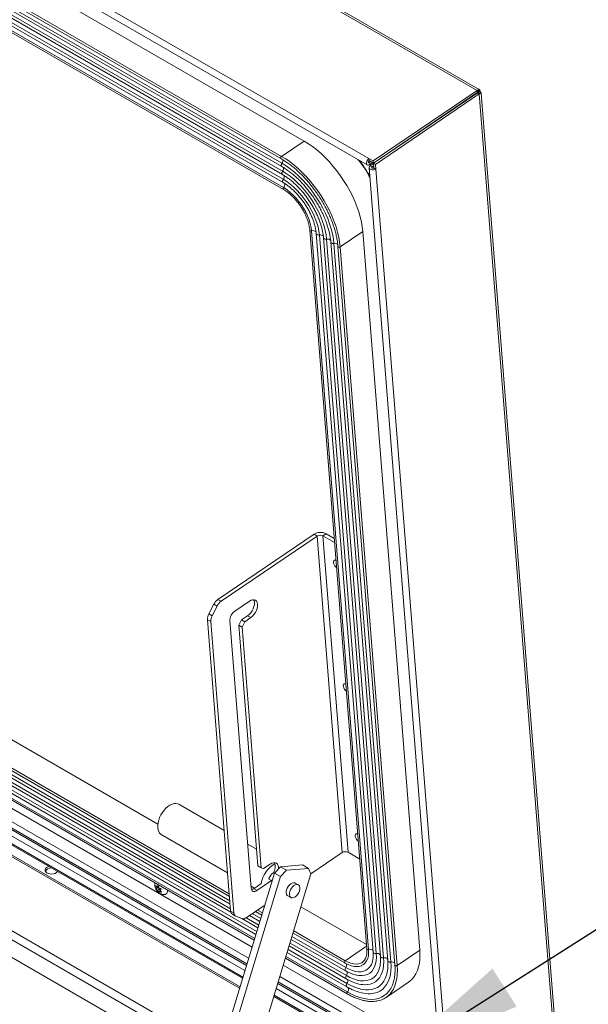
# Model space of a CAD drawing. Units: inches. Extents: x 2 to 541, y -26 to 419.
# Drawn here: x 489 to 506, y 256 to 285 of the extents above; entities that cross this region are included whole.
import ezdxf

# ---------------------------------------------------------------- set-up
doc = ezdxf.new("R2010")
doc.units = ezdxf.units.IN
doc.header["$MEASUREMENT"] = 0
doc.layers.add('FORMAT', color=7, linetype='Continuous')
doc.dimstyles.new('SLDDIMSTYLE0', dxfattribs={"dimtxt": 0, "dimasz": 4.044596, "dimexe": 0, "dimexo": 0.0625, "dimgap": 0, "dimtad": 0, "dimtih": 1, "dimtoh": 1, "dimdec": 0, "dimrnd": 1e-09, "dimzin": 0, "dimdsep": 46, "dimtxsty": 'Standard', "dimsah": 1, "dimcen": 0.09, "dimadec": 0, "dimazin": 0, "dimtfac": 4.044596, "dimtdec": 0, "dimtofl": 0, "dimtmove": 0, "dimatfit": 3, "dimfxl": 1, "dimfrac": 2, "dimtolj": 1, "dimtzin": 0, "dimarcsym": 0})

msp = doc.modelspace()

# ---------------------------------------------------------------- linework, layer by layer
at = {"color": 7, "linetype": 'Continuous', "lineweight": 15, "ltscale": 50}
for p, q in [((502.39132, 282.859624), (449.5677156, 313.3540418)), ((502.435482, 282.9011433), (449.7057267, 313.3413831)), ((446.6307015, 311.2046525), (499.203965, 280.8547535)), ((446.5801291, 311.0149869), (499.1533926, 280.6650879)), ((497.292063, 281.3690944), (450.6230154, 308.3105621)), ((496.6264744, 280.9176148), (449.9574268, 307.8590825)), ((449.9401697, 307.7943618), (496.6092173, 280.8528941)), ((449.9655844, 307.5598983), (496.634632, 280.6184306)), ((496.6386833, 280.7159423), (449.9696358, 307.65741)), ((449.9843106, 307.3235411), (496.6533582, 280.3820734)), ((496.6573392, 280.4794777), (449.9882916, 307.4209454)), ((450.0030369, 307.0871839), (496.6720844, 280.1457163)), ((496.6760654, 280.2431205), (450.0070178, 307.1845882)), ((450.0123526, 306.8832899), (496.6814002, 279.9418222)), ((496.6865389, 279.994933), (450.0174914, 306.9364007)), ((502.4314799, 282.8825168), (502.39132, 282.859624)), ((502.4314799, 282.8825168), (502.4146311, 282.811716)), ((502.39132, 282.859624), (499.3291355, 280.7824941)), ((502.3961579, 282.7985623), (499.3339734, 280.7214324)), ((502.4015937, 282.7901756), (499.3394091, 280.7130457)), ((502.4571015, 282.7581316), (499.394917, 280.6810016)), ((500.4175223, 281.4501434), (502.1854305, 282.6493444)), ((502.1854305, 282.6493444), (502.1854114, 282.6556096)), ((502.1858662, 282.6438442), (502.1854305, 282.6493444)), ((502.1900543, 282.6587589), (502.1900909, 282.6467098)), ((502.1940447, 282.6493917), (502.1900758, 282.651683)), ((502.39132, 282.859624), (502.3961579, 282.7985623)), ((502.4146311, 282.811716), (502.3961579, 282.7985623)), ((502.4015937, 282.7901756), (502.4201202, 282.8039847)), ((502.4571015, 282.7581316), (502.4015937, 282.7901756)), ((502.4061086, 282.8047617), (502.4185997, 282.8123815)), ((502.4192326, 282.8114666), (502.4061086, 282.8047617)), ((502.4137897, 282.8099719), (502.4061086, 282.8047617)), ((502.4701487, 282.8659134), (502.4185997, 282.8123815)), ((502.488145, 282.838188), (502.4192326, 282.8114666)), ((502.4926257, 282.7888313), (502.4201202, 282.8039847)), ((502.4614053, 282.8422703), (502.4233524, 282.8164585)), ((502.4571015, 282.7581316), (502.4926257, 282.7888313)), ((502.4571015, 282.7581316), (504.6921397, 254.5481166)), ((502.488145, 282.838188), (502.4614053, 282.8422703)), ((504.7351506, 254.6787384), (502.5082353, 282.7862282)), ((500.3661153, 281.4215512), (500.3757313, 281.416)), ((500.4175223, 281.4501434), (500.4125223, 281.4530298)), ((500.4179581, 281.4446431), (500.4175223, 281.4501434)), ((496.6264744, 280.9176148), (497.292063, 281.3690944)), ((500.0173998, 281.1850117), (500.0183076, 281.1735536)), ((500.0726965, 281.2225204), (500.0736043, 281.2110623)), ((500.1508622, 281.2634675), (500.1412462, 281.2690187)), ((500.2061588, 281.3009762), (500.1965428, 281.3065274)), ((500.3568368, 281.4031835), (500.3472208, 281.4087347)), ((499.203965, 280.8547535), (499.3291355, 280.7824941)), ((499.2088029, 280.7936917), (499.203965, 280.8547535)), ((499.5884026, 280.8940159), (499.593844, 280.885633)), ((499.8965846, 281.1030608), (499.902026, 281.0946779)), ((499.2088029, 280.7936917), (499.3339734, 280.7214324)), ((499.2092293, 280.5812913), (501.4166712, 252.7195892)), ((499.213348, 280.7363248), (499.256947, 280.7658988)), ((499.213348, 280.7363248), (499.2181858, 280.6752631)), ((499.2181858, 280.6752631), (499.3081919, 280.7363157)), ((499.340155, 280.7036318), (499.2426615, 280.6375003)), ((499.2981693, 280.6054563), (499.2426615, 280.6375003)), ((499.3453953, 280.6374904), (499.2981693, 280.6054563)), ((499.3291355, 280.7824941), (499.3339734, 280.7214324)), ((499.394917, 280.6810016), (499.3394091, 280.7130457)), ((499.3394091, 280.7130457), (499.3503185, 280.5753513)), ((499.3503185, 280.5753513), (499.4058263, 280.5433072)), ((499.394917, 280.6810016), (499.4058263, 280.5433072)), ((499.4058263, 280.5433072), (501.6132682, 252.6816051)), ((497.4608369, 278.7400535), (499.1402112, 257.5434693)), ((499.1919996, 257.523803), (497.5126253, 278.7203872)), ((497.6485661, 278.6407349), (499.3279405, 257.4441508)), ((499.4209569, 257.4025793), (497.7415825, 278.5991635)), ((497.8634256, 278.5166992), (499.5427999, 257.320115)), ((498.3561286, 278.248979), (499.0217171, 278.7004586)), ((500.7010915, 257.5038744), (499.0217171, 278.7004586)), ((499.6358163, 257.2785436), (497.956442, 278.4751278)), ((498.078285, 278.3926635), (499.7576594, 257.1960793)), ((499.8508021, 257.1545289), (498.1714278, 278.3511131)), ((498.2890426, 278.2619405), (499.968417, 257.0653563)), ((498.2890426, 278.2619405), (498.2891191, 278.2612024)), ((500.0355029, 257.0523948), (498.3561286, 278.248979)), ((492.9787545, 261.2196057), (473.6933374, 272.35284)), ((473.5357274, 271.3136357), (495.1105053, 258.8587816)), ((473.5663784, 271.5157332), (495.0922569, 259.089108)), ((473.504274, 271.1062467), (495.1338081, 258.6197824)), ((473.4451366, 270.716323), (495.8200928, 257.7995357)), ((473.4728205, 270.8988576), (495.8713225, 257.9684776)), ((495.7572913, 257.5924327), (473.4111993, 270.492557)), ((495.6574328, 257.2631252), (473.3572368, 270.1367543)), ((497.5847555, 269.7701622), (494.7533929, 267.8496025)), ((497.6780936, 269.7162792), (494.846731, 267.7957195)), ((497.6780936, 269.7162792), (497.5847555, 269.7701622)), ((497.6780936, 269.7162792), (498.4176346, 260.3820036)), ((497.8474763, 269.7246328), (497.9404592, 269.7877046)), ((498.5870173, 260.3903572), (497.8474763, 269.7246328)), ((498.1908192, 269.5264252), (497.8474763, 269.7246328)), ((498.1811259, 269.6487707), (497.9404592, 269.7877046)), ((495.4038801, 256.4269748), (473.2202197, 269.2333294)), ((473.260599, 269.4995707), (495.4786027, 256.6733902)), ((494.7533929, 267.8496025), (494.846731, 267.7957195)), ((495.6808265, 267.7979841), (495.2467301, 267.5035294)), ((494.4864699, 267.42119), (494.6333812, 267.7081784)), ((494.7267193, 267.6542954), (494.579808, 267.3673071)), ((494.7267193, 267.6542954), (494.6333812, 267.7081784)), ((494.5391228, 267.1948129), (494.4457847, 267.2486958)), ((494.4457847, 267.2486958), (495.1263407, 258.6589117)), ((494.4864699, 267.42119), (494.579808, 267.3673071)), ((494.5391228, 267.1948129), (495.2196788, 258.6050288)), ((495.1061203, 267.2288509), (495.732111, 259.3277755)), ((495.3695537, 267.0892934), (495.4499022, 267.2462526)), ((495.4499022, 267.2462526), (495.6260062, 267.3657068)), ((495.4499022, 267.2462526), (495.5432403, 267.1923696)), ((495.4628918, 267.0354105), (495.5432403, 267.1923696)), ((495.5432403, 267.1923696), (495.7193443, 267.3118239)), ((495.6260062, 267.3657068), (495.7193443, 267.3118239)), ((495.3695537, 267.0892934), (495.4628918, 267.0354105)), ((495.9319901, 259.9903824), (495.3695537, 267.0892934)), ((496.0253282, 259.9364994), (495.4628918, 267.0354105)), ((494.6233084, 253.8528528), (472.5421053, 266.6000599)), ((494.9382442, 261.0330122), (493.5959634, 261.8078944)), ((493.0810053, 260.915864), (495.0369877, 259.7866994)), ((495.8930548, 260.4818117), (495.628582, 260.6344886)), ((497.4939023, 259.7554209), (498.4176346, 260.3820036)), ((498.5870173, 260.3903572), (498.9303602, 260.1921496)), ((495.9319901, 259.9903824), (496.0253282, 259.9364994)), ((496.0971448, 259.9083707), (496.0253282, 259.9364994)), ((496.2952618, 260.0427568), (496.0971448, 259.9083707)), ((496.4197873, 259.7771716), (496.5959522, 259.96106)), ((496.5959522, 259.96106), (497.2468475, 260.0177659)), ((496.5959522, 259.96106), (496.7727289, 259.8590089)), ((497.4236242, 259.9157148), (497.2468475, 260.0177659)), ((494.113941, 252.1730921), (496.4197873, 259.7771716)), ((494.3657427, 252.3184541), (496.596564, 259.6751205)), ((497.4947994, 259.7533747), (495.4258212, 252.9304244)), ((496.596564, 259.6751205), (496.4197873, 259.7771716)), ((496.7727289, 259.8590089), (496.596564, 259.6751205)), ((496.7727289, 259.8590089), (497.4236242, 259.9157148)), ((497.4947994, 259.7533747), (497.4236242, 259.9157148)), ((492.9379305, 259.3338797), (492.917257, 259.4063892)), ((493.0073423, 259.3809629), (492.9379305, 259.3338797)), ((492.9604441, 259.3690953), (492.9928036, 259.4109895)), ((492.9975685, 259.3942774), (492.9604441, 259.3690953)), ((493.0032083, 259.3744965), (492.9848287, 259.3457473)), ((492.9928036, 259.4109895), (493.0134772, 259.33848)), ((495.7273256, 259.3881759), (495.8274776, 259.3303593)), ((495.8063451, 259.3160248), (496.0265908, 259.465421)), ((495.8996832, 259.2621419), (496.3337796, 259.5565966)), ((496.3337796, 259.5565966), (496.3584756, 259.5749815)), ((497.1198789, 259.4315105), (497.027955, 259.484577)), ((492.9848287, 259.3457473), (492.9252627, 259.3053427)), ((492.9252627, 259.3053427), (492.9379305, 259.3338797)), ((493.0378617, 259.315132), (492.9684499, 259.2680488)), ((493.0088151, 259.2088965), (492.9684499, 259.2680488)), ((492.9848287, 259.3457473), (493.0378617, 259.315132)), ((493.0214829, 259.2374335), (493.0088151, 259.2088965)), ((493.0533, 259.2590156), (493.0214829, 259.2374335)), ((493.0378617, 259.315132), (493.0524707, 259.2836202)), ((493.076356, 259.3145433), (493.0439965, 259.2726491)), ((493.0439965, 259.2726491), (493.0843618, 259.2134968)), ((495.8063451, 259.3160248), (495.8996832, 259.2621419)), ((496.8092228, 259.1056806), (496.9011467, 259.0526141)), ((495.586272, 258.461444), (496.1333347, 258.8325256)), ((499.1303143, 257.6683858), (497.2003947, 258.7825047)), ((495.1263407, 258.6589117), (495.2196788, 258.6050288)), ((495.1774549, 258.5618538), (495.270793, 258.5079708)), ((495.2821529, 258.5025093), (495.457235, 258.4339343)), ((495.6839806, 258.5277213), (495.9877329, 258.3523689)), ((495.8590293, 258.6464597), (496.044453, 258.5394169)), ((495.4525896, 258.4357537), (495.9295277, 258.1604232)), ((496.9654547, 258.0077339), (498.488884, 257.1282769)), ((496.8505294, 257.6287403), (498.5330249, 256.6574563)), ((496.9087346, 257.8206859), (498.5142987, 256.8938135)), ((496.7923242, 257.4367947), (498.5517511, 256.4210991)), ((500.0355029, 257.0523948), (500.7010915, 257.5038744)), ((501.283352, 254.4023058), (496.678293, 257.0607497)), ((496.7410946, 257.2678527), (498.5610669, 256.2172051)), ((498.488884, 257.1282769), (498.5138585, 257.1146154)), ((498.9897853, 257.1331611), (499.0058696, 257.1432801)), ((498.8432431, 256.7642385), (498.903783, 256.754699)), ((501.3154793, 253.9968045), (496.5784345, 256.7314423)), ((499.7075657, 256.1088128), (500.3731543, 256.5602924)), ((496.3996044, 256.1417073), (501.3730139, 253.270619))]:
    msp.add_line(p, q, dxfattribs=at)
at = {"color": 8, "linetype": 'Continuous', "lineweight": 15, "ltscale": 50}
for p, q in [((502.4061086, 282.8047617), (502.4069481, 282.7941666)), ((499.1850997, 280.7526322), (499.213348, 280.7363248)), ((499.2411089, 280.6908122), (499.2657338, 280.6531507)), ((499.2981693, 280.6054563), (499.3008649, 280.5714331)), ((499.4310364, 280.7872718), (499.4364402, 280.7788634)), ((499.468372, 280.8125972), (499.4737806, 280.804192)), ((495.0860563, 259.1673706), (473.5767932, 271.5844038)), ((495.1022151, 258.9634179), (473.549652, 271.4054477)), ((495.8970519, 258.0533268), (473.4867244, 270.9905335)), ((495.1209537, 258.7269055), (473.5181779, 271.1979225)), ((495.8345643, 257.8472589), (473.4529568, 270.7678859)), ((495.5942808, 257.0548665), (473.3231102, 269.9117397)), ((495.60765, 257.0989546), (473.3303348, 269.959375)), ((495.4899457, 256.7107965), (473.2667286, 269.5399866)), ((495.5481565, 256.9027608), (473.2981852, 269.7473958)), ((495.3897007, 256.3802146), (473.2125573, 269.1828069)), ((472.6517023, 267.3226899), (494.8261196, 254.5216713)), ((494.7576416, 254.2958486), (472.6146975, 267.0786981)), ((496.2408782, 259.6102274), (496.3337796, 259.5565966)), ((496.0135006, 258.437344), (495.7635045, 258.5816637)), ((496.0637259, 258.6029739), (495.918509, 258.6868058)), ((495.9552572, 258.2452724), (495.5837376, 258.459746)), ((498.51835, 256.9913252), (496.9345023, 257.905661)), ((498.5061411, 257.1929976), (496.9847276, 258.0712909)), ((498.5370059, 256.7548606), (496.8762589, 257.7135894)), ((499.1342241, 257.6190366), (498.5061411, 257.1929976)), ((498.5662056, 256.2703159), (496.755566, 257.3155759)), ((498.5557321, 256.5185034), (496.8180537, 257.5216438)), ((501.3357971, 253.7403598), (496.5152825, 256.5231836)), ((501.3314958, 253.7946488), (496.5286517, 256.5672716)), ((501.3693646, 253.3166802), (496.4109474, 256.1791135)), ((501.3506365, 253.5530604), (496.4691583, 256.3710778))]:
    msp.add_line(p, q, dxfattribs=at)
at = {"color": 7, "linetype": 'Continuous', "lineweight": 15, "ltscale": 50, "flags": 128}
for points in [[(499.0217171, 278.7004586), (499.0059332, 278.8406072), (498.9804376, 278.9855543), (498.9453875, 279.1344063), (498.900999, 279.2862455), (498.8475458, 279.4401357), (498.7853575, 279.5951282), (498.7148174, 279.7502674), (498.6363604, 279.9045967), (498.5504703, 280.0571647), (498.4576767, 280.2070308), (498.3585515, 280.353271), (498.253706, 280.4949837), (498.1437866, 280.6312951), (498.0294709, 280.7613648), (497.9114637, 280.884391), (497.7904927, 280.9996152), (497.6673035, 281.1063268), (497.5426558, 281.2038682), (497.4173181, 281.2916377), (497.292063, 281.3690944)], [(498.3561286, 278.248979), (498.3403446, 278.3891275), (498.314849, 278.5340747), (498.2797989, 278.6829267), (498.2354105, 278.8347659), (498.1819573, 278.9886561), (498.1197689, 279.1436486), (498.0492288, 279.2987877), (497.9707719, 279.4531171), (497.8848818, 279.6056851), (497.7920881, 279.7555512), (497.692963, 279.9017914), (497.5881175, 280.043504), (497.478198, 280.1798154), (497.3638823, 280.3098852), (497.2458752, 280.4329114), (497.1249041, 280.5481355), (497.001715, 280.6548472), (496.8770673, 280.7523885), (496.7517295, 280.8401581), (496.6264744, 280.9176148)], [(499.203965, 280.8547535), (499.1765972, 280.8304862), (499.1533879, 280.7983214), (499.1371366, 280.7621385), (499.1298034, 280.7263018), (499.1322728, 280.6951336), (499.144247, 280.6723933), (499.1642817, 280.6608238), (499.1899603, 280.6618205), (499.2181858, 280.6752631)], [(499.9011179, 281.1061358), (499.9034037, 281.1026161), (499.9065509, 281.0977472)], [(498.1714278, 278.3511131), (498.1553533, 278.4893827), (498.1286712, 278.6327943), (498.0915846, 278.7802564), (498.0443757, 278.9306467), (497.9874038, 279.0828207), (497.9211025, 279.2356201), (497.8459764, 279.3878823), (497.7625973, 279.5384482), (497.6715996, 279.686172), (497.573676, 279.8299295), (497.4695718, 279.9686266), (497.3600791, 280.1012077), (497.2460314, 280.2266638), (497.1282965, 280.34404), (497.0077706, 280.4524432), (496.8853709, 280.5510482), (496.7620289, 280.6391046), (496.6386833, 280.7159423)], [(499.2088029, 280.7936917), (499.1990355, 280.7847657), (499.1911012, 280.7728317), (499.1862077, 280.7597067), (499.1851001, 280.7473888), (499.187947, 280.7377533), (499.194315, 280.7322672), (499.2032347, 280.7317655), (499.213348, 280.7363248)], [(499.2426615, 280.6375003), (499.2197848, 280.6158051), (499.2095075, 280.5910461), (499.2130691, 280.5662097), (499.23004, 280.5442914), (499.2583732, 280.5279349), (499.2946515, 280.5191131), (499.334499, 280.5188901), (499.3731097, 280.5272926), (499.4058263, 280.5433072)], [(499.2981693, 280.6054563), (499.2902138, 280.5975678), (499.2874391, 280.5885887), (499.2902675, 280.5798858), (499.2982686, 280.5727843), (499.3102241, 280.5683651), (499.3243141, 280.5673012), (499.3383933, 280.5697544), (499.3503185, 280.5753513)], [(497.956442, 278.4751278), (497.941735, 278.5993588), (497.9169586, 278.7284153), (497.8823241, 278.8611963), (497.838127, 278.9965689), (497.7847444, 279.1333781), (497.7226317, 279.2704569), (497.6523188, 279.4066355), (497.5744057, 279.5407523), (497.489557, 279.6716629), (497.3984967, 279.7982506), (497.3020017, 279.9194352), (497.2008952, 280.034183), (497.0960397, 280.1415148), (496.98833, 280.2405151), (496.878685, 280.330339), (496.76804, 280.4102204), (496.6573392, 280.4794777)], [(497.7415825, 278.5991635), (497.7272845, 278.7149613), (497.7024051, 278.8356895), (497.6672167, 278.9600252), (497.6221049, 279.0866062), (497.5675641, 279.2140457), (497.5041916, 279.3409475), (497.432682, 279.4659211), (497.3538185, 279.5875973), (497.2684654, 279.704643), (497.1775577, 279.8157758), (497.0820914, 279.9197782), (496.9831126, 280.0155106), (496.8817055, 280.1019242), (496.7789813, 280.1780723), (496.6760654, 280.2431205)], [(497.5126253, 278.7203872), (497.4991023, 278.8243407), (497.4746961, 278.9331749), (497.4397626, 279.0453028), (497.394811, 279.1590893), (497.340497, 279.2728752), (497.2776125, 279.3850012), (497.2070746, 279.4938322), (497.1299118, 279.5977813), (497.0472494, 279.6953326), (496.9602927, 279.7850637), (496.8703098, 279.8656659), (496.7786128, 279.9359641), (496.6865389, 279.994933)], [(498.2323655, 269.0020396), (498.2103365, 269.0075625), (498.1845165, 269.0036907), (498.1666783, 268.9868963), (498.1587552, 268.9589993), (498.1616055, 268.9230226), (498.1749206, 268.8828649), (498.1972574, 268.842878), (498.2261955, 268.807395), (498.249419, 268.7867943)], [(495.6260062, 267.3657068), (495.6745069, 267.4050277), (495.7196098, 267.4545659), (495.7590533, 267.5118374), (495.7908596, 267.5739703), (495.8134337, 267.6378491), (495.8256437, 267.7002706), (495.8268773, 267.7581047), (495.8170727, 267.8084514), (495.802523, 267.8401338)], [(495.7193443, 267.3118239), (495.7678449, 267.3511447), (495.8129479, 267.4006829), (495.8523914, 267.4579544), (495.8841977, 267.5200874), (495.9067718, 267.5839662), (495.9189818, 267.6463877), (495.9202154, 267.7042218), (495.9104108, 267.7545685), (495.8900596, 267.7949032), (495.8601822, 267.8232033), (495.822277, 267.8380498), (495.7782446, 267.8386981), (495.7302929, 267.8251159), (495.6808265, 267.7979841)], [(498.5212487, 265.3558382), (498.4992197, 265.3613611), (498.4733997, 265.3574893), (498.4555615, 265.3406949), (498.4476384, 265.3127978), (498.4504887, 265.2768212), (498.4638038, 265.2366635), (498.4861406, 265.1966766), (498.5150787, 265.1611936), (498.5383022, 265.1405928)], [(493.0810053, 260.915864), (493.0705631, 260.9224021), (493.0336218, 260.955884), (493.0049963, 261.0004403), (492.9854675, 261.0548558), (492.9755681, 261.117646), (492.9755681, 261.1870983), (492.9854675, 261.2613181), (493.0049963, 261.338281), (493.0336218, 261.4158876), (493.0705631, 261.492021), (493.1148126, 261.5646045), (493.1651633, 261.6316581), (493.2202418, 261.6913529), (493.2785456, 261.7420605), (493.3384843, 261.7823977), (493.3984231, 261.8112643), (493.4567269, 261.8278728), (493.5118053, 261.8317703), (493.562156, 261.8228503), (493.5959634, 261.8078944)], [(498.8717603, 260.9317805), (498.8497314, 260.9373034), (498.8239113, 260.9334316), (498.8060732, 260.9166372), (498.79815, 260.8887401), (498.8010004, 260.8527634), (498.8143154, 260.8126058), (498.8366523, 260.7726189), (498.8655903, 260.7371359), (498.8888139, 260.7165351)], [(489.992922, 259.7915288), (489.950641, 259.7692855), (489.9012433, 259.7546107), (489.8483924, 259.7485925), (489.796008, 259.7516775), (489.7479753, 259.7636367), (489.7078565, 259.7835832), (489.6786271, 259.8100377), (489.662455, 259.8410382), (489.6605395, 259.8742855), (489.6730227, 259.9073138), (489.6989788, 259.9376735), (489.7364827, 259.963113), (489.7608022, 259.9742062)], [(496.5339583, 259.8963481), (496.5346507, 259.9489945), (496.5248461, 259.9993412), (496.5044949, 260.0396758), (496.4746176, 260.067976), (496.4367123, 260.0828225), (496.3926799, 260.0834708), (496.3447282, 260.0698886), (496.2952618, 260.0427568)], [(490.0260994, 259.8210534), (490.0249503, 259.8196907), (489.992922, 259.7915288)], [(497.027955, 259.484577), (497.0138192, 259.4908572), (496.9790271, 259.494438), (496.9401162, 259.4844362), (496.8997382, 259.4615334), (496.8606449, 259.4272905), (496.8255004, 259.3840409), (496.7966997, 259.3347321), (496.7762056, 259.2827244)], [(497.1528961, 259.2544667), (497.132402, 259.202459), (497.1036013, 259.1531502), (497.0684568, 259.1099006), (497.0293635, 259.0756577), (496.9889856, 259.0527549), (496.9500747, 259.0427531), (496.9152825, 259.0463339), (496.8869802, 259.0632532), (496.8670964, 259.0923582), (496.8569862, 259.1316651), (496.8573385, 259.1784955), (496.8681295, 259.2296579), (496.8886236, 259.2816656), (496.9174243, 259.3309744), (496.9525688, 259.3742239), (496.9916621, 259.4084669), (497.0320401, 259.4313697), (497.0709509, 259.4413715), (497.1057431, 259.4377907), (497.1340454, 259.4208713), (497.1539292, 259.3917664), (497.1640395, 259.3524594), (497.1636871, 259.3056291), (497.1528961, 259.2544667)], [(493.2621798, 259.2761875), (493.2632154, 259.2659758), (493.2617658, 259.2224029), (493.2501267, 259.1872932), (493.2289748, 259.162687), (493.1995391, 259.1500144), (493.1960442, 259.1494143)], [(495.732111, 259.3277755), (495.7377019, 259.2965881), (495.7489995, 259.2706159), (495.7655698, 259.2508571), (495.7867759, 259.2380709), (495.8118028, 259.2327488), (495.8396889, 259.2350952), (495.8693625, 259.2450201), (495.8996832, 259.2621419)], [(496.7762056, 259.2827244), (496.7654147, 259.2315621), (496.7650623, 259.1847317), (496.7751725, 259.1454247), (496.7950563, 259.1163198), (496.8092228, 259.1056806)], [(500.3731543, 256.5602924), (500.4099548, 256.5872829), (500.478744, 256.6505565), (500.5390951, 256.7247536), (500.5906361, 256.8094169), (500.633049, 256.9040243), (500.6660724, 257.0079927), (500.6895028, 257.1206809), (500.7031956, 257.2413942), (500.7070665, 257.3693884), (500.7010915, 257.5038744)], [(498.523775, 257.1123519), (498.5894738, 257.0797933), (498.6782877, 257.0458847), (498.7635121, 257.025342), (498.8439045, 257.0184645), (498.9182923, 257.0253526), (498.985591, 257.0459059), (498.9885737, 257.0472087)], [(499.7086126, 256.2045544), (499.7283697, 256.222363), (499.7932271, 256.2935371), (499.8487869, 256.3761116), (499.8946696, 256.4695225), (499.9305617, 256.5731317), (499.956218, 256.6862314), (499.9714634, 256.808049), (499.9757297, 256.8911849)]]:
    msp.add_lwpolyline(points, dxfattribs=at)
at = {"color": 8, "linetype": 'Continuous', "lineweight": 15, "ltscale": 50, "flags": 128}
for points in [[(496.609238, 280.8528821), (496.6048225, 280.8569551), (496.6015677, 280.865111), (496.6013499, 280.8756979), (496.6041931, 280.8875395), (496.6097816, 280.89932), (496.6174943, 280.9097307), (496.6264744, 280.9176148)], [(496.6346093, 280.6184437), (496.6271697, 280.6248115), (496.6213072, 280.6354325), (496.6185291, 280.6490502), (496.618998, 280.6648673), (496.6226867, 280.681958), (496.629379, 280.6993219), (496.6386833, 280.7159423)], [(496.6533313, 280.382089), (496.6459083, 280.3884393), (496.6400444, 280.3990444), (496.6372592, 280.4126429), (496.6377155, 280.4284401), (496.6413864, 280.4455128), (496.6480576, 280.4628634), (496.6573392, 280.4794777)], [(496.6720505, 280.1457359), (496.6646715, 280.1520371), (496.6587891, 280.1626356), (496.6559895, 280.1762356), (496.6564364, 280.1920409), (496.6601038, 280.2091263), (496.666777, 280.2264917), (496.6760654, 280.2431205)], [(496.6814251, 279.9418079), (496.6789788, 279.9436161), (496.6746449, 279.9505892), (496.6732485, 279.9603767), (496.6749448, 279.971891), (496.6795453, 279.9838528), (496.6865389, 279.994933)], [(497.4608328, 278.7401057), (497.461746, 278.7359061), (497.4667091, 278.7285351), (497.4753805, 278.7227894), (497.4867965, 278.7193073), (497.499689, 278.7184758), (497.5126253, 278.7203872)], [(497.648569, 278.6406992), (497.648606, 278.640276), (497.6520127, 278.6286957), (497.6598125, 278.6181842), (497.671549, 278.6093568), (497.6865349, 278.6027303), (497.7038931, 278.5986926), (497.7226075, 278.59748), (497.7415825, 278.5991635)], [(497.8634292, 278.5166534), (497.8634721, 278.51617), (497.8669008, 278.5046035), (497.8747136, 278.4941073), (497.8864539, 278.4852948), (497.9014357, 278.478681), (497.9187833, 278.4746524), (497.937483, 278.4734445), (497.956442, 278.4751278)], [(498.0782841, 278.3926745), (498.0783325, 278.3921243), (498.0817698, 278.380549), (498.0895981, 278.3700469), (498.1013589, 278.3612328), (498.116364, 278.3546226), (498.1337349, 278.3506033), (498.1524548, 278.3494102), (498.1714278, 278.3511131)], [(498.2891191, 278.2612024), (498.2913601, 278.2548426), (498.2978251, 278.2480022), (498.307675, 278.2430559), (498.3198153, 278.2405532), (498.3328972, 278.2407724), (498.3454672, 278.243689), (498.3561286, 278.248979)], [(498.903783, 256.754699), (498.9175377, 256.7532984), (499.0048856, 256.7517644), (499.0860539, 256.7635599), (499.1601533, 256.7885556), (499.2263719, 256.8264777), (499.2839844, 256.8769107), (499.3323594, 256.939302), (499.370967, 257.012968), (499.3993841, 257.0971018), (499.4172995, 257.1907813), (499.4245168, 257.2929804), (499.4209569, 257.4025793)], [(498.9885737, 257.0472087), (499.044819, 257.0798246), (499.0951129, 257.1266141), (499.1357391, 257.1855922), (499.1661052, 257.2558987), (499.1857684, 257.3365086), (499.1944421, 257.4262462), (499.1919996, 257.523803)], [(499.1402112, 257.5434693), (499.1411203, 257.539322), (499.1460835, 257.5319509), (499.1547548, 257.5262052), (499.1661709, 257.5227231), (499.1790633, 257.5218916), (499.1919996, 257.523803)], [(499.3279405, 257.4441508), (499.3279803, 257.4436918), (499.331387, 257.4321115), (499.3391869, 257.4216), (499.3509233, 257.4127727), (499.3659093, 257.4061462), (499.3832675, 257.4021084), (499.4019819, 257.4008958), (499.4209569, 257.4025793)], [(499.5427999, 257.320115), (499.5428465, 257.3195859), (499.5462752, 257.3080194), (499.554088, 257.2975231), (499.5658283, 257.2887106), (499.58081, 257.2820968), (499.5981576, 257.2780682), (499.6168573, 257.2768603), (499.6358163, 257.2785436)], [(498.5061411, 257.1929976), (498.497161, 257.1851136), (498.4894483, 257.1747029), (498.4838598, 257.1629223), (498.4810166, 257.1510807), (498.4812344, 257.1404939), (498.4844892, 257.132338), (498.4888917, 257.1282725)], [(498.5061411, 257.1929976), (498.5909241, 257.1494655), (498.673572, 257.1179111), (498.7528798, 257.0987945), (498.8276908, 257.0923945), (498.8969143, 257.0988044), (498.9595407, 257.1179308), (498.9897853, 257.1331611)], [(498.51835, 256.9913252), (498.6173135, 256.9400576), (498.714059, 256.9017223), (498.8073697, 256.8768015), (498.8960724, 256.8656085), (498.9790514, 256.8682841), (499.0552633, 256.8847947), (499.1237497, 256.9149325), (499.1836493, 256.9583187), (499.2342089, 257.0144076), (499.2747925, 257.0824938), (499.30489, 257.1617212), (499.3115182, 257.1863137)], [(499.1485392, 256.4865941), (499.1584716, 256.4876017), (499.2440937, 256.5036524), (499.3228629, 256.5321995), (499.3941071, 256.5729997), (499.4572186, 256.6257047), (499.5116589, 256.6898649), (499.5569635, 256.7649329), (499.592746, 256.8502682), (499.6187009, 256.9451429), (499.634607, 257.0487475), (499.6403284, 257.160198), (499.6358163, 257.2785436)], [(499.2517506, 256.2183006), (499.2522843, 256.2183329), (499.3502576, 256.2311465), (499.4413103, 256.2571818), (499.5247496, 256.2962408), (499.5999405, 256.3480261), (499.6663106, 256.4121436), (499.7233548, 256.4881054), (499.7706391, 256.5753333), (499.8078035, 256.6731635), (499.8345653, 256.7808515), (499.8507206, 256.8975776), (499.8561467, 257.0224536), (499.8508021, 257.1545289)], [(499.7576594, 257.1960793), (499.7577069, 257.1955401), (499.7611442, 257.1839648), (499.7689724, 257.1734627), (499.7807333, 257.1646486), (499.7957384, 257.1580385), (499.8131093, 257.1540192), (499.8318291, 257.152826), (499.8508021, 257.1545289)], [(499.8981935, 256.3107275), (499.9250475, 256.3579373), (499.9674604, 256.4525447), (500.0004839, 256.556513), (500.0239142, 256.6692013), (500.037607, 256.7899146), (500.0414779, 256.9179088), (500.0355029, 257.0523948)], [(499.968417, 257.0653563), (499.9707345, 257.0582585), (499.9771995, 257.051418), (499.9870494, 257.0464717), (499.9991897, 257.0439691), (500.0122716, 257.0441882), (500.0248415, 257.0471048), (500.0355029, 257.0523948)], [(498.51835, 256.9913252), (498.5090457, 256.9747047), (498.5023534, 256.9573409), (498.4986648, 256.9402502), (498.4981958, 256.924433), (498.5009739, 256.9108154), (498.5068364, 256.9001943), (498.5142866, 256.8938205)], [(498.5370059, 256.7548606), (498.5277243, 256.7382462), (498.5210531, 256.7208957), (498.5173822, 256.703823), (498.5169259, 256.6880257), (498.5197111, 256.6744272), (498.525575, 256.6638221), (498.533013, 256.6574632)], [(498.5370059, 256.7548606), (498.6446697, 256.6982837), (498.7503707, 256.6539386), (498.853091, 256.6222522), (498.9518412, 256.6035297), (499.0456705, 256.5979514), (499.1336751, 256.6055711), (499.2150075, 256.6263154), (499.2888844, 256.6599844), (499.3545944, 256.706254), (499.4115047, 256.7646785), (499.4590672, 256.8346953), (499.4668313, 256.8489196)], [(498.5557321, 256.5185034), (498.5464438, 256.5018745), (498.5397706, 256.4845092), (498.5361031, 256.4674237), (498.5356562, 256.4516185), (498.5384558, 256.4380185), (498.5443382, 256.42742), (498.551739, 256.4211061)], [(498.5557321, 256.5185034), (498.6701663, 256.4577068), (498.7828554, 256.4084073), (498.8929417, 256.3709801), (498.9995874, 256.34571), (499.1019808, 256.3327895), (499.1993427, 256.3323167), (499.2909321, 256.3442954), (499.376052, 256.3686342), (499.4540544, 256.4051481), (499.5243459, 256.4535592), (499.5863914, 256.5134988), (499.6397187, 256.584511), (499.6646904, 256.627173)], [(498.5662056, 256.2703159), (498.559212, 256.2592356), (498.5546115, 256.2472738), (498.5529152, 256.2357596), (498.5543116, 256.2259721), (498.5586455, 256.2189989), (498.5610673, 256.2172048)], [(498.5662056, 256.2703159), (498.6927743, 256.2027645), (498.8175626, 256.1472337), (498.9397181, 256.1041027), (499.0584063, 256.0736661), (499.1728164, 256.056132), (499.282167, 256.05162), (499.385711, 256.060161), (499.4827412, 256.0816966), (499.5725947, 256.1160798), (499.6546577, 256.1630756), (499.7086126, 256.2045544)]]:
    msp.add_lwpolyline(points, dxfattribs=at)
at = {"color": 8, "linetype": 'Continuous', "lineweight": 15, "ltscale": 2500}
for centre, radius, start, end in [((496.5353166, 280.79505), 0.1301642, 322.57279591, 11.65234972), ((496.5646357, 280.5546976), 0.1193816, 320.94402912, 19.82382314), ((497.2526383, 279.3650021), 2.1936635, 25.63315315, 41.17092835), ((496.5832214, 280.3183941), 0.1195246, 320.96645528, 19.69305554), ((496.5941609, 280.0822009), 0.1270802, 316.62936565, 18.21737241), ((497.5539784, 278.604757), 0.1228023, 42.32548466, 109.67870704), ((497.7717774, 278.4883854), 0.1148195, 38.86347745, 105.24676136), ((497.986556, 278.3631238), 0.1159817, 40.16955353, 105.04898826), ((498.2007526, 278.2303419), 0.1242805, 47.80591217, 103.64804606), ((499.2333525, 257.4083143), 0.1226691, 42.18091171, 109.70086781), ((499.451021, 257.2898236), 0.1166949, 40.96498457, 104.92946672), ((498.4165391, 257.068975), 0.1280428, 322.66772435, 15.81985736), ((499.6658804, 257.1657879), 0.1166949, 40.96498457, 104.92946672), ((499.8801286, 257.0337859), 0.1242535, 47.77768037, 103.65183544), ((498.4472677, 256.8289432), 0.1163666, 320.45888796, 22.6177377), ((498.4658556, 256.5926392), 0.1165071, 320.48203919, 22.48584459), ((498.4768327, 256.3562062), 0.1239543, 316.1383604, 20.99216746)]:
    msp.add_arc(centre, radius, start, end, dxfattribs=at)
at = {"color": 7, "linetype": 'Continuous', "lineweight": 15, "ltscale": 2500}
for centre, radius, start, end in [((497.7780682, 269.4654384), 0.3608689, 63.25630923, 122.39049339), ((497.7701472, 269.5711726), 0.1718424, 63.25630923, 122.39049339), ((494.9767558, 267.5384253), 0.3830434, 125.67077741, 153.69372612), ((495.0700939, 267.4845423), 0.3830434, 125.67077741, 153.69372612), ((495.4398276, 267.2313527), 0.3337166, 125.3540305, 180.42954296), ((494.7802381, 267.2608554), 0.3346744, 151.37490652, 182.0821652), ((494.8735762, 267.2069725), 0.3346744, 151.37490652, 182.0821652), ((498.5096882, 260.236897), 0.1718424, 63.25630923, 122.39049339), ((489.8410487, 259.7363912), 0.1944282, 91.46762928, 152.60456852), ((496.7926775, 259.3629246), 0.7724467, 117.68191959, 172.39376251), ((496.110672, 259.9617704), 0.3301118, 327.32065939, 21.90156329), ((496.5602679, 259.504219), 0.3278477, 121.42609574, 159.36524279), ((495.7118812, 259.4459164), 0.160609, 280.30802348, 306.02660048), ((495.2416943, 258.6576728), 0.1153603, 179.38463661, 236.16111737), ((495.3312848, 258.6027448), 0.1116293, 178.82763341, 243.88759503), ((495.4951619, 258.5724194), 0.1435848, 254.68395094, 309.38574207), ((498.6994329, 257.2122488), 0.8490632, 334.66451527, 1.61074014), ((498.8354841, 257.040991), 0.9267299, 333.47836563, 357.59875401), ((499.0983614, 257.4203825), 0.9351355, 243.43780688, 273.07587004), ((499.2245271, 257.3479897), 1.1300171, 243.95825173, 271.38045509), ((499.3432001, 256.6459321), 0.6483669, 279.24439542, 328.86888997)]:
    msp.add_arc(centre, radius, start, end, dxfattribs=at)
at = {"color": 7, "linetype": 'Continuous', "lineweight": 15, "ltscale": 50}
for points, knots in [([(502.435256, 282.9007625), (502.4339007, 282.9016792), (502.4286558, 282.9052266), (502.4231855, 282.9050772), (502.4191894, 282.9023188), (502.4195759, 282.8972069), (502.4234573, 282.8903836), (502.4287347, 282.8852087), (502.4314799, 282.8825168)], [0, 0, 0, 0, 0.0867559611, 0.3357319496, 0.4971850001, 0.656095322, 0.8211109902, 1, 1, 1, 1]), ([(502.4701487, 282.8659134), (502.465087, 282.8722829), (502.4552743, 282.8846309), (502.4464613, 282.892543), (502.4421943, 282.8963737)], [0, 0, 0, 0, 0.5158377027, 1, 1, 1, 1]), ([(502.4614053, 282.8422703), (502.4624833, 282.8445365), (502.4646392, 282.8490688), (502.4679453, 282.8573473), (502.4692706, 282.8624998), (502.4701487, 282.8659134)], [0, 0, 0, 0, 0.2523235626, 0.5046471262, 1, 1, 1, 1]), ([(502.4926257, 282.7888313), (502.4935255, 282.7852867), (502.4952903, 282.7783343), (502.4993373, 282.7725554), (502.5035594, 282.7710958), (502.5073396, 282.7742926), (502.5090628, 282.7824503), (502.5068156, 282.7968208), (502.5001362, 282.8158926), (502.4922721, 282.8305145), (502.488145, 282.838188)], [0, 0, 0, 0, 0.1004388833, 0.1970007457, 0.2960551517, 0.4035234357, 0.5429689658, 0.6839313014, 0.8341301637, 1, 1, 1, 1]), ([(496.6092173, 280.8528941), (496.6294451, 280.8409643), (496.6881473, 280.8063435), (496.7858638, 280.7417765), (496.9018, 280.6565505), (497.0170224, 280.5626213), (497.1308287, 280.4606878), (497.2425553, 280.351283), (497.3515451, 280.2350433), (497.4571605, 280.1126317), (497.5587848, 279.9847528), (497.6558261, 279.8521432), (497.7477207, 279.7155686), (497.8339361, 279.5758198), (497.913974, 279.4337076), (497.9873739, 279.2900577), (498.0537167, 279.1457054), (498.1126251, 279.0014922), (498.1637706, 278.8582589), (498.2068618, 278.7168498), (498.2417001, 278.5780727), (498.2679826, 278.4428235), (498.2824202, 278.337956), (498.2875776, 278.2787571), (498.2890426, 278.2619405)], [0, 0, 0, 0, 0.0250849581, 0.0727978383, 0.1205393671, 0.1683044396, 0.2160915712, 0.2638982335, 0.31172138, 0.3595577457, 0.4074040054, 0.4552568444, 0.5031129779, 0.5509690368, 0.5988207649, 0.6466648391, 0.694497865, 0.7423163693, 0.7901168291, 0.8378957588, 0.8856498983, 0.9333765629, 0.9810742526, 1, 1, 1, 1]), ([(496.634632, 280.6184306), (496.6531098, 280.6075168), (496.7067487, 280.5758353), (496.7962621, 280.5161679), (496.9025968, 280.4368149), (497.0083163, 280.3488287), (497.1126401, 280.2529453), (497.2148324, 280.1497524), (497.3141674, 280.039952), (497.409946, 279.9242821), (497.5014977, 279.8035294), (497.588186, 279.6785182), (497.6694109, 279.5501077), (497.7446142, 279.4191852), (497.8132844, 279.2866586), (497.8749601, 279.1534505), (497.9292388, 279.0204887), (497.975757, 278.8887168), (498.0142841, 278.7590294), (498.0443927, 278.6324817), (498.0667096, 278.5094647), (498.0744282, 278.4315803), (498.078285, 278.3926635)], [0, 0, 0, 0, 0.0268114928, 0.0778303662, 0.1289148065, 0.1800627868, 0.2312690545, 0.2825257103, 0.333823656, 0.3851533719, 0.4365052896, 0.4878699281, 0.5392378939, 0.5905974532, 0.6419383589, 0.6932509131, 0.7445251726, 0.7957510175, 0.8469184132, 0.8980180046, 0.9490422684, 1, 1, 1, 1]), ([(498.8682136, 280.8297183), (498.877213, 280.8203589), (498.9069751, 280.7894067), (498.9568481, 280.7302653), (499.0165074, 280.653526), (499.0732194, 280.5721751), (499.1259014, 280.4882383), (499.1731076, 280.40352), (499.2093702, 280.3313461), (499.2271949, 280.289023), (499.233588, 280.2738433)], [0, 0, 0, 0, 0.0611967344, 0.2023835946, 0.3452613114, 0.4891858156, 0.6335005964, 0.7773909409, 0.9201584797, 1, 1, 1, 1]), ([(496.6533582, 280.3820734), (496.6701919, 280.3721107), (496.7190663, 280.3431852), (496.8007368, 280.2880981), (496.8977217, 280.2142506), (496.9939912, 280.1318848), (497.0886891, 280.0418033), (497.1810099, 279.9446735), (497.2701645, 279.8412874), (497.3553988, 279.7324807), (497.4359971, 279.6191433), (497.5112874, 279.5022087), (497.5806468, 279.382647), (497.6435087, 279.2614556), (497.6993676, 279.1396503), (497.7477878, 279.018255), (497.7883944, 278.8983053), (497.8209309, 278.7808028), (497.8450731, 278.6668434), (497.857897, 278.5793172), (497.8622135, 278.5304279), (497.8634256, 278.5166992)], [0, 0, 0, 0, 0.0291930367, 0.0847580808, 0.1404145029, 0.1961600094, 0.2519854638, 0.3078779841, 0.3638231841, 0.419806281, 0.4758125535, 0.5318274396, 0.5878339455, 0.6438151263, 0.6997560054, 0.7556411897, 0.8114549996, 0.8671819964, 0.9228082232, 0.9783236893, 1, 1, 1, 1]), ([(496.6720844, 280.1457163), (496.6870969, 280.1368077), (496.7306937, 280.1109369), (496.8036933, 280.0609314), (496.8903372, 279.9932078), (496.9761362, 279.9171207), (497.0601315, 279.833566), (497.1414248, 279.743324), (497.219145, 279.6473139), (497.2924701, 279.546509), (497.3606312, 279.4419459), (497.4229212, 279.3347101), (497.4787029, 279.2259242), (497.5274227, 279.116732), (497.5685999, 279.0082994), (497.6019026, 278.9017568), (497.6269002, 278.7983695), (497.6418815, 278.7113226), (497.6467146, 278.6602868), (497.6485661, 278.6407349)], [0, 0, 0, 0, 0.0323485049, 0.0939411973, 0.1556706377, 0.2175338362, 0.2795133209, 0.3415860995, 0.4037273566, 0.4659120566, 0.5281154308, 0.590309978, 0.6524656867, 0.7145571347, 0.7765581183, 0.838442003, 0.9001830974, 0.9617599469, 1, 1, 1, 1]), ([(496.6814002, 279.9418222), (496.6950021, 279.9337228), (496.7345089, 279.9101982), (496.8005263, 279.8640679), (496.8785105, 279.8010545), (496.9551641, 279.7299243), (497.0294573, 279.6517146), (497.1004312, 279.5673496), (497.1671671, 279.4778982), (497.2288091, 279.3844862), (497.2845704, 279.2883038), (497.3337517, 279.1905796), (497.3757298, 279.09258), (497.4100491, 278.9955391), (497.4361278, 278.9008437), (497.4532238, 278.815146), (497.4584879, 278.7632225), (497.4608369, 278.7400535)], [0, 0, 0, 0, 0.0365127905, 0.1060508827, 0.1757054888, 0.2454610576, 0.3153014435, 0.3852057388, 0.4551517769, 0.5251173847, 0.595078942, 0.6650085788, 0.7348834176, 0.8046797788, 0.8743737983, 0.9439436859, 1, 1, 1, 1]), ([(492.8988331, 259.485943), (492.8971166, 259.4799366), (492.8912328, 259.4593485), (492.8904065, 259.4329494), (492.8915735, 259.4131997), (492.8918499, 259.4085206)], [0, 0, 0, 0, 0.2391517172, 0.8197374676, 1, 1, 1, 1]), ([(492.8918499, 259.4085206), (492.8941878, 259.3914778), (492.8987787, 259.3580097), (492.9176777, 259.3090916), (492.9455078, 259.2614653), (492.982812, 259.2186686), (493.0263317, 259.1848087), (493.0726847, 259.1613068), (493.1213074, 259.1484627), (493.1628052, 259.1445902), (493.1869278, 259.1491146), (493.1947093, 259.1505741)], [0, 0, 0, 0, 0.1162777488, 0.228341919, 0.3512538515, 0.4849436105, 0.6070449037, 0.7223856807, 0.8346585877, 0.9466640905, 1, 1, 1, 1]), ([(492.917257, 259.4063892), (492.9192954, 259.4039714), (492.923667, 259.398786), (492.936825, 259.3857139), (492.9502879, 259.3762414), (492.9604441, 259.3690953)], [0, 0, 0, 0, 0.1766606255, 0.3788794938, 1, 1, 1, 1]), ([(492.9684499, 259.2680488), (492.9582066, 259.2751675), (492.9417176, 259.2866264), (492.9297832, 259.300201), (492.9252627, 259.3053427)], [0, 0, 0, 0, 0.6212275577, 1, 1, 1, 1]), ([(493.0134772, 259.33848), (493.0256403, 259.3326636), (493.0452196, 259.3233009), (493.0678023, 259.3169492), (493.076356, 259.3145433)], [0, 0, 0, 0, 0.6212275577, 1, 1, 1, 1]), ([(493.0843618, 259.2134968), (493.0803465, 259.2145737), (493.0717352, 259.2168833), (493.0498545, 259.2240386), (493.0336827, 259.2316737), (493.0214829, 259.2374335)], [0, 0, 0, 0, 0.1766606255, 0.3788794938, 1, 1, 1, 1]), ([(499.1402112, 257.5434693), (499.1411515, 257.5287869), (499.1438784, 257.4862058), (499.1419515, 257.4202356), (499.1318429, 257.3487418), (499.11368, 257.2853374), (499.0881236, 257.2303514), (499.0550056, 257.1847435), (499.0226617, 257.1527891), (498.9986949, 257.1398519), (498.9905965, 257.1354804)], [0, 0, 0, 0, 0.07400190926, 0.21461494334, 0.35514998196, 0.49578811371, 0.63709100656, 0.78000230618, 0.92566232763, 1, 1, 1, 1]), ([(499.3279405, 257.4441508), (499.3290086, 257.4279926), (499.3321036, 257.3811731), (499.3307001, 257.3086624), (499.3237034, 257.2385626), (499.3141681, 257.2011133), (499.310548, 257.1868958)], [0, 0, 0, 0, 0.1679977222, 0.4867858677, 0.8051594435, 1, 1, 1, 1]), ([(499.5427999, 257.320115), (499.5442178, 257.3017853), (499.5464648, 257.2727354), (499.5460685, 257.245641), (499.5459222, 257.2356424)], [0, 0, 0, 0, 0.63097310599, 1, 1, 1, 1]), ([(499.7576594, 257.1960793), (499.7589799, 257.1761108), (499.7628086, 257.1182153), (499.7640096, 257.0505321), (499.7602175, 257.006125), (499.7593107, 256.9955053)], [0, 0, 0, 0, 0.2860154704, 0.8292550365, 1, 1, 1, 1]), ([(499.968417, 257.0653563), (499.9699786, 257.0433077), (499.9743976, 256.9809132), (499.9739112, 256.9217708), (499.9735966, 256.8835278)], [0, 0, 0, 0, 0.3533740374, 1, 1, 1, 1]), ([(498.5142987, 256.8938135), (498.5310961, 256.8843837), (498.5798471, 256.857016), (498.6602238, 256.8195877), (498.7525003, 256.7850959), (498.8116706, 256.7716062), (498.8401822, 256.7651061)], [0, 0, 0, 0, 0.1519396145, 0.4409705158, 0.730628149, 1, 1, 1, 1]), ([(498.5330249, 256.6574563), (498.5514724, 256.6469911), (498.5972444, 256.6210247), (498.6426599, 256.6000998), (498.6697716, 256.5876082)], [0, 0, 0, 0, 0.403028459, 1, 1, 1, 1]), ([(498.5517511, 256.4210991), (498.5717055, 256.4097917), (498.6273953, 256.3782345), (498.6826566, 256.3523188), (498.7181171, 256.3356891)], [0, 0, 0, 0, 0.3583132215, 1, 1, 1, 1]), ([(498.5610669, 256.2172051), (498.5819582, 256.2054061), (498.6425731, 256.1711721), (498.7423017, 256.1220383), (498.8592612, 256.0734676), (498.9741153, 256.0355838), (499.0861981, 256.0085556), (499.1949746, 255.9923938), (499.2993662, 255.9881326), (499.3799345, 255.9915873), (499.4236495, 256.0004296), (499.4359391, 256.0029155)], [0, 0, 0, 0, 0.0664795067, 0.19288657917, 0.31937409821, 0.44590464285, 0.57241822493, 0.69882674227, 0.82500715842, 0.95080432907, 1, 1, 1, 1])]:
    msp.add_open_spline(points, degree=3, knots=knots, dxfattribs=at)

# ---------------------------------------------------------------- leaders
at = {"layer": 'FORMAT', "color": 7, "ltscale": 50}
msp.add_leader([(499.7905551, 254.2281075), (514.8614751, 263.8241502)], dimstyle='SLDDIMSTYLE0', dxfattribs=at)

doc.saveas('drawing.dxf')
